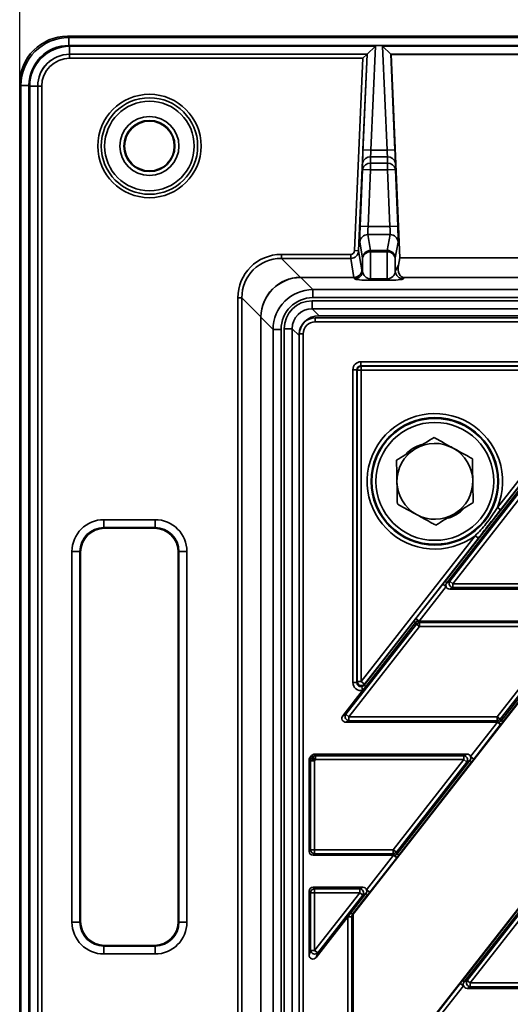
# Model space of a CAD drawing. Units: millimetres. Extents: x 8 to 415, y 1 to 291.
# Drawn here: x 47 to 72, y 208 to 257 of the extents above; entities that cross this region are included whole.
import ezdxf

# ---------------------------------------------------------------- set-up
doc = ezdxf.new("R2010")
doc.units = ezdxf.units.MM
doc.layers.add('FORMAT', color=7, linetype='Continuous')
doc.styles.add('SLDTEXTSTYLE0', font='TXT', dxfattribs={"width": 0.7})
doc.dimstyles.new('SLDDIMSTYLE0', dxfattribs={"dimtxt": 3.5, "dimasz": 3.5, "dimexe": 0, "dimexo": 0.0625, "dimgap": 0.875, "dimtad": 2, "dimlfac": 5, "dimrnd": 1e-09, "dimzin": 12, "dimdsep": 46, "dimtxsty": 'SLDTEXTSTYLE0', "dimsah": 1, "dimcen": 0.09, "dimadec": 0, "dimazin": 3, "dimtol": 1, "dimtp": 2, "dimtm": 2, "dimtfac": 1, "dimtofl": 0, "dimtmove": 0, "dimatfit": 3, "dimfxl": 1, "dimfrac": 2, "dimtolj": 1, "dimarcsym": 0})

# ---------------------------------------------------------------- blocks, each defined once
blk = doc.blocks.new('_D_1')
at = {"layer": 'FORMAT', "color": 7, "transparency": 16777216}
for p, q in [((47.224, 254.195), (47.224, 263.165)), ((251.224, 197.257), (251.224, 263.165)), ((251.224, 262.165), (47.224, 262.165))]:
    blk.add_line(p, q, dxfattribs=at)
for points in [[(47.224, 262.165), (50.724, 261.627), (50.724, 262.704)], [(251.224, 262.165), (247.724, 262.704), (247.724, 261.627)]]:
    blk.add_solid(points, dxfattribs=at)
at = {"layer": 'FORMAT', "color": 7, "transparency": 16777216, "attachment_point": 1, "style": 'SLDTEXTSTYLE0'}
for s, insert, char_height in [('1020', (143.102, 266.677), 3.5), ('±2', (152.809, 265.317), 2.1)]:
    blk.add_mtext(s, dxfattribs=dict(at, insert=insert, char_height=char_height))

msp = doc.modelspace()

# ---------------------------------------------------------------- linework, layer by layer
at = {"color": 7, "linetype": 'Continuous', "lineweight": 35}
for p, q in [((49.62084, 256.592073), (49.684826, 256.528087)), ((49.62084, 256.592073), (103.975, 256.592073)), ((49.684826, 256.528087), (49.684826, 256.128635)), ((49.684826, 256.528087), (103.911014, 256.528087)), ((103.911014, 256.128635), (49.684826, 256.128635)), ((49.725654, 256.087807), (65.044529, 256.087807)), ((49.725654, 255.688355), (49.725654, 256.087807)), ((64.627609, 255.688355), (65.044529, 256.087807)), ((65.044529, 256.087807), (64.821459, 250.877383)), ((65.403729, 256.087807), (103.735159, 256.087807)), ((65.626798, 250.877383), (65.403729, 256.087807)), ((65.403729, 256.087807), (65.820648, 255.688355)), ((64.627609, 255.688355), (49.725654, 255.688355)), ((49.725654, 255.688355), (49.7273, 255.686709)), ((49.7273, 255.686709), (64.626442, 255.686709)), ((49.7273, 255.686709), (49.7273, 255.486983)), ((64.626635, 255.686941), (64.205331, 245.846184)), ((64.626442, 255.686709), (64.417983, 255.486983)), ((64.422007, 250.894484), (64.627223, 255.68789)), ((64.627223, 255.68789), (64.626635, 255.686941)), ((103.335707, 255.688355), (65.820648, 255.688355)), ((65.821034, 255.68789), (66.02625, 250.894484)), ((65.821034, 255.68789), (65.82792, 255.676776)), ((65.82792, 255.676776), (66.264111, 245.488311)), ((65.82792, 255.676776), (103.324129, 255.676776)), ((64.417983, 255.486983), (49.7273, 255.486983)), ((64.005605, 245.854735), (64.417983, 255.486983)), ((47.288115, 254.131376), (47.224129, 254.195362)), ((47.224129, 203.726691), (47.224129, 254.195362)), ((47.288115, 254.131376), (47.687567, 254.131376)), ((47.288115, 203.790677), (47.288115, 254.131376)), ((47.687567, 254.131376), (47.687567, 203.790677)), ((47.728395, 203.981043), (47.728395, 254.090547)), ((48.127847, 254.090547), (47.728395, 254.090547)), ((48.127847, 254.090547), (48.127847, 204.380494)), ((48.129493, 254.088902), (48.127847, 254.090547)), ((48.129493, 204.38214), (48.129493, 254.088902)), ((48.129493, 254.088902), (48.329219, 254.088902)), ((48.329219, 254.088902), (48.329219, 204.497615)), ((64.821459, 250.877383), (64.422007, 250.894484)), ((64.821459, 250.877383), (65.626798, 250.877383)), ((66.02625, 250.894484), (65.626798, 250.877383)), ((64.404263, 249.915179), (64.404263, 250.24096)), ((64.803714, 250.550621), (64.803714, 250.22484)), ((65.644543, 250.550621), (64.803714, 250.550621)), ((64.803714, 250.22484), (65.644543, 250.22484)), ((64.803714, 250.22484), (64.803714, 249.898077)), ((65.644543, 250.22484), (65.644543, 250.550621)), ((65.644543, 250.22484), (65.644543, 249.898077)), ((66.043995, 250.24096), (66.043995, 249.915179)), ((64.28246, 247.070128), (64.404263, 249.915179)), ((64.803714, 249.898077), (64.404263, 249.915179)), ((64.803714, 249.898077), (64.681912, 247.053027)), ((65.644543, 249.898077), (64.803714, 249.898077)), ((66.043995, 249.915179), (65.644543, 249.898077)), ((65.766346, 247.053027), (65.644543, 249.898077)), ((66.043995, 249.915179), (66.165798, 247.070128)), ((64.681912, 247.053027), (64.28246, 247.070128)), ((64.668812, 246.65692), (64.805837, 245.861493)), ((65.779446, 246.65692), (64.668812, 246.65692)), ((64.681912, 247.053027), (65.766346, 247.053027)), ((65.642421, 245.861493), (65.779446, 246.65692)), ((66.165798, 247.070128), (65.766346, 247.053027)), ((64.406385, 245.482487), (64.26936, 246.277914)), ((66.178898, 246.277914), (66.041872, 245.482487)), ((60.332623, 245.464115), (60.332623, 245.662168)), ((60.332623, 245.662168), (63.806407, 245.662168)), ((63.806407, 245.464115), (63.806407, 245.662168)), ((64.205331, 245.846184), (64.005605, 245.854735)), ((64.205331, 245.846184), (64.369839, 244.891217)), ((64.805837, 245.861493), (65.642421, 245.861493)), ((64.805837, 245.861493), (64.805837, 245.792148)), ((64.805837, 245.792148), (64.805837, 244.438704)), ((65.642421, 245.792148), (64.805837, 245.792148)), ((65.642421, 245.861493), (65.642421, 245.792148)), ((65.642421, 244.438704), (65.642421, 245.792148)), ((60.332623, 245.464115), (61.284659, 244.512079)), ((63.806407, 245.464115), (60.332623, 245.464115)), ((63.970387, 244.512211), (63.806407, 245.464115)), ((64.406385, 244.822774), (64.406385, 245.482487)), ((66.041872, 245.482487), (66.041872, 244.822774)), ((66.264111, 245.488311), (66.200704, 245.120234)), ((66.264111, 245.488311), (106.184146, 245.488311)), ((64.369839, 244.891217), (64.406385, 244.822774)), ((66.041872, 244.822774), (66.200704, 245.120234)), ((61.304594, 244.508867), (61.304594, 244.512211)), ((61.304594, 244.512211), (63.970387, 244.512211)), ((61.304594, 244.508867), (61.914667, 243.898794)), ((63.970387, 244.508867), (61.304594, 244.508867)), ((63.970387, 244.508867), (63.970387, 244.512211)), ((64.006933, 244.440424), (63.970387, 244.508867)), ((64.805837, 244.438704), (64.805837, 244.366014)), ((64.805837, 244.438704), (65.642421, 244.438704)), ((65.642421, 244.366014), (64.805837, 244.366014)), ((65.642421, 244.438704), (65.642421, 244.366014)), ((66.478358, 244.509781), (66.441324, 244.440424)), ((66.478358, 244.509781), (105.969899, 244.509781)), ((61.914667, 243.499342), (61.914667, 243.898794)), ((61.914667, 243.898794), (229.317151, 243.898794)), ((58.154034, 202.107577), (58.154034, 243.483579)), ((58.352087, 243.483579), (58.154034, 243.483579)), ((59.304123, 242.531543), (58.352087, 243.483579)), ((58.352087, 243.483579), (58.352087, 202.107577)), ((61.87577, 242.939062), (61.87577, 243.338513)), ((61.87577, 243.338513), (237.970569, 243.338513)), ((229.317151, 243.499342), (61.914667, 243.499342)), ((237.571117, 242.939062), (61.87577, 242.939062)), ((61.87577, 242.939062), (62.222758, 242.592073)), ((59.307335, 242.511608), (59.30399, 242.511608)), ((59.30399, 201.762753), (59.30399, 242.511608)), ((59.917408, 241.901535), (59.307335, 242.511608)), ((59.307335, 242.511608), (59.307335, 201.762753)), ((232.424129, 242.484967), (62.030869, 242.484967)), ((232.624129, 242.284967), (62.030869, 242.284967)), ((62.222758, 242.592073), (231.066416, 242.592073)), ((60.31686, 241.901535), (59.917408, 241.901535)), ((59.917408, 165.899051), (59.917408, 241.901535)), ((60.31686, 241.901535), (60.31686, 173.692073)), ((60.477688, 173.692073), (60.477688, 241.940432)), ((60.87714, 241.940432), (60.477688, 241.940432)), ((60.87714, 241.940432), (60.87714, 173.692073)), ((61.224129, 241.593444), (60.87714, 241.940432)), ((61.224129, 164.149785), (61.224129, 241.593444)), ((61.231235, 241.685333), (61.231235, 159.298814)), ((61.231357, 241.685333), (61.231235, 241.685333)), ((61.431235, 241.685333), (61.431235, 159.298814)), ((64.319638, 240.085333), (64.319638, 240.285211)), ((64.319638, 240.285211), (76.568228, 240.285211)), ((63.919882, 224.207975), (63.919882, 239.885455)), ((63.919882, 239.885455), (64.11976, 239.885455)), ((64.11976, 239.885455), (64.11976, 224.207975)), ((64.137708, 239.867507), (64.11976, 239.885455)), ((64.137708, 224.260099), (64.137708, 239.867507)), ((64.137708, 239.867507), (64.337586, 239.867507)), ((76.568228, 240.085333), (64.319638, 240.085333)), ((64.319638, 240.085333), (64.337586, 240.067385)), ((64.337586, 240.067385), (76.531429, 240.067385)), ((64.337586, 239.867507), (64.337586, 240.067385)), ((64.337586, 239.867507), (64.337586, 224.260099)), ((76.531429, 239.867507), (64.337586, 239.867507)), ((71.156772, 232.988259), (76.531429, 239.867507)), ((76.688935, 239.744449), (71.314278, 232.865202)), ((80.715225, 234.086539), (63.880005, 212.53844)), ((88.593731, 233.877342), (64.195017, 202.648411)), ((68.533517, 229.275508), (72.184265, 233.948252)), ((72.267732, 233.88304), (68.616985, 229.210296)), ((68.77415, 229.286951), (72.305119, 233.806385)), ((72.460327, 233.685124), (68.929358, 229.165689)), ((71.156772, 232.988259), (71.314278, 232.865202)), ((51.44235, 232.371659), (54.005907, 232.371659)), ((51.44235, 232.371659), (51.44235, 231.972207)), ((54.005907, 232.371659), (54.005907, 231.972207)), ((54.005907, 231.972207), (51.44235, 231.972207)), ((51.44235, 231.972207), (51.474892, 231.939665)), ((53.973365, 231.939665), (51.474892, 231.939665)), ((53.973365, 231.939665), (54.005907, 231.972207)), ((64.337586, 224.260099), (70.047069, 231.567904)), ((70.204575, 231.444847), (64.495092, 224.137042)), ((70.204575, 231.444847), (70.047069, 231.567904)), ((49.844543, 212.210295), (49.844543, 230.773852)), ((49.844543, 230.773852), (50.243995, 230.773852)), ((50.243995, 230.773852), (50.243995, 212.210295)), ((50.276536, 230.74131), (50.243995, 230.773852)), ((50.276536, 230.74131), (50.276536, 212.242836)), ((55.204263, 230.773852), (55.171721, 230.74131)), ((55.171721, 212.242836), (55.171721, 230.74131)), ((55.204263, 212.210295), (55.204263, 230.773852)), ((55.603714, 230.773852), (55.204263, 230.773852)), ((55.603714, 230.773852), (55.603714, 212.210295)), ((67.078992, 227.41513), (68.426525, 229.139894)), ((68.584031, 229.016837), (67.236498, 227.292073)), ((68.584031, 229.016837), (68.426525, 229.139894)), ((68.616985, 229.210296), (68.533517, 229.275508)), ((68.616985, 229.210296), (68.77415, 229.286951)), ((68.929358, 228.968728), (68.772192, 228.892073)), ((76.371884, 228.892073), (68.772192, 228.892073)), ((68.77415, 229.286951), (68.929358, 229.165689)), ((68.929358, 229.165689), (68.929358, 228.968728)), ((68.929358, 229.165689), (76.356626, 229.165689)), ((76.356626, 228.968728), (68.929358, 228.968728)), ((67.056863, 227.386691), (67.078992, 227.41513)), ((67.236498, 227.292073), (67.078992, 227.41513)), ((63.565579, 222.620284), (67.096548, 227.139719)), ((67.251756, 227.018457), (63.720787, 222.499023)), ((64.476325, 224.08254), (66.975694, 227.281585)), ((67.059161, 227.216373), (64.559793, 224.017328)), ((67.059161, 227.216373), (66.975694, 227.281585)), ((67.096548, 227.139719), (67.059161, 227.216373)), ((67.251756, 227.018457), (67.096548, 227.139719)), ((67.214369, 227.292073), (67.251756, 227.215419)), ((67.214369, 227.292073), (67.236498, 227.292073)), ((67.236498, 227.292073), (74.83619, 227.292073)), ((67.251756, 227.215419), (67.251756, 227.018457)), ((67.251756, 227.215419), (74.679025, 227.215419)), ((74.679025, 227.018457), (67.251756, 227.018457)), ((71.148056, 222.499023), (74.679025, 227.018457)), ((71.34065, 222.301106), (74.991398, 226.97385)), ((74.834233, 226.897195), (71.303263, 222.377761)), ((75.074865, 226.908638), (71.424118, 222.235894)), ((63.919882, 224.207975), (64.11976, 224.207975)), ((64.11976, 224.207975), (64.137708, 224.260099)), ((64.137708, 224.260099), (64.337586, 224.260099)), ((64.495092, 224.137042), (64.337586, 224.260099)), ((64.402723, 223.816288), (64.360786, 224.010985)), ((64.559793, 224.017328), (64.402723, 223.816288)), ((64.495092, 224.137042), (64.476325, 224.08254)), ((64.559793, 224.017328), (64.476325, 224.08254)), ((64.402723, 223.816288), (63.408414, 222.54363)), ((63.408414, 222.54363), (63.565579, 222.620284)), ((63.565579, 222.620284), (63.720787, 222.499023)), ((63.720787, 222.499023), (63.720787, 222.302061)), ((63.720787, 222.499023), (71.148056, 222.499023)), ((71.148056, 222.302061), (71.148056, 222.499023)), ((71.148056, 222.499023), (71.303263, 222.377761)), ((63.720787, 222.302061), (63.563622, 222.225406)), ((71.163314, 222.225406), (63.563622, 222.225406)), ((71.148056, 222.302061), (63.720787, 222.302061)), ((69.81578, 220.500643), (71.163314, 222.225406)), ((71.32082, 222.102349), (69.973287, 220.377585)), ((71.185443, 222.225406), (71.148056, 222.302061)), ((71.185443, 222.225406), (71.163314, 222.225406)), ((71.163314, 222.225406), (71.32082, 222.102349)), ((71.303263, 222.377761), (71.34065, 222.301106)), ((71.342949, 222.130788), (71.32082, 222.102349)), ((71.34065, 222.301106), (71.424118, 222.235894)), ((61.85059, 220.549707), (61.765882, 220.441285)), ((61.887977, 220.473052), (61.85059, 220.549707)), ((62.005798, 220.625406), (62.043185, 220.548752)), ((62.005798, 220.625406), (69.627619, 220.625406)), ((62.043185, 220.548752), (62.043185, 220.35179)), ((62.043185, 220.548752), (69.470454, 220.548752)), ((69.470454, 220.548752), (69.627619, 220.625406)), ((69.470454, 220.35179), (69.470454, 220.548752)), ((61.800783, 220.293629), (61.724129, 220.320024)), ((61.724129, 215.755701), (61.724129, 220.320024)), ((61.765882, 220.441285), (61.842537, 220.414891)), ((61.997745, 220.293629), (61.800783, 220.293629)), ((61.800783, 215.832356), (61.800783, 220.293629)), ((61.842537, 220.414891), (61.887977, 220.473052)), ((61.842537, 220.414891), (61.997745, 220.293629)), ((62.043185, 220.35179), (61.887977, 220.473052)), ((62.043185, 220.35179), (61.997745, 220.293629)), ((61.997745, 220.293629), (61.997745, 215.832356)), ((69.470454, 220.35179), (62.043185, 220.35179)), ((65.939485, 215.832356), (69.470454, 220.35179)), ((69.625662, 220.230529), (66.094693, 215.711094)), ((66.13208, 215.63444), (69.782827, 220.307183)), ((69.866294, 220.241971), (66.215547, 215.569228)), ((69.625662, 220.230529), (69.470454, 220.35179)), ((69.782827, 220.307183), (69.625662, 220.230529)), ((69.782827, 220.307183), (69.866294, 220.241971)), ((69.81578, 220.500643), (69.973287, 220.377585)), ((61.724129, 215.755701), (61.800783, 215.832356)), ((61.800783, 215.832356), (61.997745, 215.832356)), ((61.997745, 215.635394), (61.92109, 215.55874)), ((61.997745, 215.832356), (61.997745, 215.635394)), ((61.997745, 215.832356), (65.939485, 215.832356)), ((65.939485, 215.635394), (61.997745, 215.635394)), ((65.939485, 215.832356), (66.094693, 215.711094)), ((65.939485, 215.635394), (65.939485, 215.832356)), ((65.976872, 215.55874), (65.939485, 215.635394)), ((66.094693, 215.711094), (66.13208, 215.63444)), ((66.13208, 215.63444), (66.215547, 215.569228)), ((65.954743, 215.55874), (61.92109, 215.55874)), ((64.60721, 213.833976), (65.954743, 215.55874)), ((66.112249, 215.435683), (64.764716, 213.710919)), ((65.976872, 215.55874), (65.954743, 215.55874)), ((65.954743, 215.55874), (66.112249, 215.435683)), ((66.134378, 215.464122), (66.112249, 215.435683)), ((61.800783, 213.685124), (61.724129, 213.761778)), ((61.724129, 210.564538), (61.724129, 213.761778)), ((61.997745, 213.685124), (61.800783, 213.685124)), ((61.800783, 210.787159), (61.800783, 213.685124)), ((61.92109, 213.95874), (61.997745, 213.882085)), ((61.92109, 213.95874), (64.419048, 213.95874)), ((61.997745, 213.882085), (61.997745, 213.685124)), ((61.997745, 213.882085), (64.261883, 213.882085)), ((64.261883, 213.685124), (61.997745, 213.685124)), ((61.997745, 210.787159), (64.261883, 213.685124)), ((61.997745, 213.685124), (61.997745, 210.787159)), ((63.822044, 212.67773), (64.574256, 213.640517)), ((64.261883, 213.882085), (64.419048, 213.95874)), ((64.261883, 213.685124), (64.261883, 213.882085)), ((64.417091, 213.563862), (64.261883, 213.685124)), ((64.574256, 213.640517), (64.417091, 213.563862)), ((64.574256, 213.640517), (64.657724, 213.575305)), ((64.60721, 213.833976), (64.764716, 213.710919)), ((69.405041, 209.275508), (73.055789, 213.948252)), ((73.139256, 213.88304), (69.488509, 209.210296)), ((69.645674, 209.286951), (73.176643, 213.806385)), ((73.331851, 213.685124), (69.800882, 209.165689)), ((64.417091, 213.563862), (62.152953, 210.665897)), ((64.657724, 213.575305), (63.905512, 212.612518)), ((63.667323, 212.479695), (63.822044, 212.67773)), ((63.822044, 212.67773), (63.905512, 212.612518)), ((63.905512, 212.612518), (63.880005, 212.53844)), ((50.243995, 212.210295), (49.844543, 212.210295)), ((50.243995, 212.210295), (50.276536, 212.242836)), ((55.171721, 212.242836), (55.204263, 212.210295)), ((55.204263, 212.210295), (55.603714, 212.210295)), ((62.076298, 210.443276), (63.661468, 212.472201)), ((63.661468, 212.472201), (63.667323, 212.479695)), ((63.661468, 202.763304), (63.661468, 212.472201)), ((63.861351, 212.484265), (63.861346, 212.472201)), ((63.861468, 202.763304), (63.861468, 212.472201)), ((63.924129, 212.594916), (63.924129, 202.617881)), ((51.474892, 211.044481), (51.44235, 211.011939)), ((51.44235, 211.011939), (51.44235, 210.612487)), ((51.44235, 211.011939), (54.005907, 211.011939)), ((51.474892, 211.044481), (53.973365, 211.044481)), ((54.005907, 211.011939), (53.973365, 211.044481)), ((54.005907, 211.011939), (54.005907, 210.612487)), ((61.724129, 210.564538), (61.800783, 210.787159)), ((61.800783, 210.787159), (61.997745, 210.787159)), ((61.997745, 210.787159), (62.152953, 210.665897)), ((62.152953, 210.665897), (62.076298, 210.443276)), ((54.005907, 210.612487), (51.44235, 210.612487)), ((69.405041, 209.275508), (69.488509, 209.210296)), ((69.488509, 209.210296), (69.645674, 209.286951)), ((69.645674, 209.286951), (69.800882, 209.165689)), ((69.800882, 209.165689), (69.800882, 208.968728)), ((69.800882, 209.165689), (77.228151, 209.165689)), ((67.950516, 207.41513), (69.298049, 209.139894)), ((69.455555, 209.016837), (68.108022, 207.292073)), ((69.298049, 209.139894), (69.455555, 209.016837)), ((69.800882, 208.968728), (69.643717, 208.892073)), ((77.243409, 208.892073), (69.643717, 208.892073)), ((77.228151, 208.968728), (69.800882, 208.968728))]:
    msp.add_line(p, q, dxfattribs=at)
at = {"color": 8, "linetype": 'Continuous', "lineweight": 35}
for p, q in [((62.030869, 242.484967), (62.030869, 242.284967)), ((61.231235, 241.685333), (61.431235, 241.685333)), ((63.661468, 212.472201), (63.861468, 212.472201))]:
    msp.add_line(p, q, dxfattribs=at)
at = {"color": 7, "linetype": 'Continuous', "lineweight": 35}
for centre, radius in [((53.724129, 251.092073), 2.589793), ((53.724129, 251.092073), 2.416588), ((53.724129, 251.092073), 2.243383), ((53.724129, 251.092073), 1.479311), ((53.724129, 251.092073), 1.279585), ((53.724129, 251.092073), 1.247592), ((68.024129, 234.292073), 3.19326), ((68.024129, 234.292073), 3.154359), ((68.024129, 234.292073), 2.954481)]:
    msp.add_circle(centre, radius, dxfattribs=at)
for centre, radius, start, end in [((64.772777, 250.178059), 0.373844, 85.2530017, 170.3137154), ((64.772777, 249.852278), 0.373844, 85.2530017, 170.3137154), ((65.675481, 250.178059), 0.373844, 9.6862846, 94.7469983), ((65.675481, 249.852278), 0.373844, 9.6862846, 94.7469983), ((64.668619, 246.257119), 0.399801, 89.9724728, 177.0184997), ((65.779638, 246.257119), 0.399801, 2.9815003, 90.0275272), ((64.805645, 245.461692), 0.399801, 89.9724728, 177.0184997), ((64.774899, 245.419587), 0.373844, 85.2530017, 170.3137154), ((65.642613, 245.461692), 0.399801, 2.9815003, 90.0275272), ((65.673358, 245.419587), 0.373844, 9.6862846, 94.7469983), ((63.969882, 244.90923), 0.400363, 270.0724052, 357.4213789), ((63.97058, 244.912012), 0.399801, 269.9724728, 357.0184997), ((64.006427, 244.840787), 0.400363, 270.0724052, 357.4213789), ((66.44183, 244.840787), 0.400363, 182.5786211, 269.9275948), ((61.293477, 244.517575), 0.010391, 211.9356625, 238.0643375), ((59.298627, 242.522725), 0.010391, 31.9356625, 58.0643375), ((64.337871, 239.867221), 0.200164, 90.0816919, 179.9183081), ((68.024129, 234.292073), 3.393138, 337.4027915, 306.5972085), ((68.024129, 234.292073), 1.9, 121.1228225, 181.1228225), ((68.024129, 234.292073), 1.9, 61.1228225, 121.1228225), ((68.024129, 234.292073), 1.9, 1.1228225, 61.1228225), ((68.024129, 234.292073), 1.9, 301.1228225, 1.1228225), ((68.024129, 234.292073), 1.9, 181.1228225, 241.1228225), ((68.024129, 234.292073), 1.9, 241.1228225, 301.1228225), ((68.947831, 229.174699), 0.206798, 147.125101, 264.874899), ((66.911146, 226.96572), 0.445478, 47.1041411, 70.9070729), ((67.254877, 227.012057), 0.203386, 90.8794244, 141.1205756), ((64.338034, 224.261401), 0.200331, 180.3723488, 321.6276512), ((63.73926, 222.508033), 0.206798, 147.125101, 264.874899), ((71.144934, 222.505423), 0.203386, 270.8794244, 321.1205756), ((71.488665, 222.55176), 0.445478, 227.1041411, 250.9070729), ((62.046307, 220.34539), 0.203386, 90.8794244, 141.1205756), ((69.451981, 220.34278), 0.206798, 327.125101, 84.874899), ((62.004011, 220.291472), 0.203239, 142.608236, 179.391764), ((62.004865, 215.839476), 0.204206, 181.9980797, 268.0019203), ((65.936363, 215.838756), 0.203386, 270.8794244, 321.1205756), ((66.280094, 215.885093), 0.445478, 227.1041411, 250.9070729), ((62.004865, 213.678004), 0.204206, 91.9980797, 178.0019203), ((64.24341, 213.676114), 0.206798, 327.125101, 84.874899), ((63.718855, 214.412842), 1.933834, 268.4730216, 274.2257171), ((62.00823, 210.81761), 0.20967, 188.3508812, 313.6491188), ((69.819355, 209.174699), 0.206798, 147.125101, 264.874899)]:
    msp.add_arc(centre, radius, start, end, dxfattribs=at)
at = {"color": 8, "linetype": 'Continuous', "lineweight": 35}
for centre, start, end in [((67.811997, 234.504205), 105.7249181, 136.8838578), ((68.236261, 234.079941), 285.7249181, 316.8838578)]:
    msp.add_arc(centre, 1.689368, start, end, dxfattribs=at)
at = {"color": 7, "linetype": 'Continuous', "lineweight": 35}
for centre, major_axis, ratio, start_param, end_param in [((49.627422, 254.18878), (-1.701711, 1.701711), 0.997264689, 5.499156672, 7.067213943), ((49.690312, 254.12589), (1.700162, -1.700162), 0.998173549, 2.357564018, 3.925621289), ((49.690312, 254.12589), (-1.418092, 1.418092), 0.997264689, 5.499156672, 7.067213943), ((49.73114, 254.085062), (1.418092, -1.418092), 0.997264689, 2.357564018, 3.925621289), ((49.73114, 254.085062), (-1.136023, 1.136023), 0.995904497, 5.499156672, 7.067213943), ((49.73114, 254.085062), (1.133699, -1.133699), 0.997946179, 2.357564018, 3.925621289), ((64.426557, 255.687258), (0.200184, 0.000024), 0.052359553, 6.228577632, 6.250747036), ((65.02738, 255.687258), (0.400367, 0.000047), 0.052359553, 3.086984978, 3.109154383), ((65.420877, 255.687258), (0.400367, -0.000047), 0.052359553, 0.032438271, 0.054607675), ((49.73114, 254.085062), (0.992665, -0.992665), 0.997264689, 2.357564018, 3.925621289), ((64.446189, 250.894484), (0.034281, 0.799999), 0.03017196, 1.572089233, 2.528114544), ((64.845641, 250.877383), (0.034374, 0.399995), 0.060013035, 1.575953573, 2.531978883), ((65.602617, 250.877383), (-0.034374, 0.399995), 0.060013035, 3.751206424, 4.707231734), ((66.002068, 250.894484), (-0.034281, 0.799999), 0.03017196, 3.755070764, 4.711096074), ((64.306642, 247.070128), (0.034281, 0.799999), 0.03017196, 1.572089233, 3.00325922), ((64.706093, 247.053027), (0.034374, 0.399995), 0.060013035, 1.575953573, 3.007123559), ((65.742164, 247.053027), (-0.034374, 0.399995), 0.060013035, 3.276061748, 4.707231734), ((66.141616, 247.070128), (-0.034281, 0.799999), 0.03017196, 3.279926087, 4.711096074), ((60.375654, 243.440548), (-1.586064, 1.586064), 0.980814848, 5.507472325, 7.058898289), ((63.805733, 245.864134), (-0.034297, 0.199091), 0.989983592, 2.972676925, 4.496917915), ((63.805733, 245.864134), (-0.06791, 0.394214), 0.999949331, 2.972676925, 4.496917915), ((60.375654, 243.440548), (1.447356, -1.447356), 0.977101644, 2.365879672, 3.917305635), ((64.805837, 244.843985), (0, 0.405282), 0.986967754, 1.623156204, 3.141592654), ((65.642421, 244.843985), (0, 0.405282), 0.986967754, 3.141592654, 4.660029103), ((66.606124, 245.148514), (0.199064, 0.627875), 0.589122906, 1.799736159, 3.326243261), ((61.29911, 242.517092), (1.414214, 1.414214), 0.995127823, 0.795083345, 2.346509309), ((61.29911, 242.517092), (1.414214, 1.414214), 0.991837855, 0.795083345, 2.346509309), ((62.740281, 240.679814), (-2.045273, 3.682405), 0.51909, 6.002485771, 6.010801424), ((62.740281, 241.075921), (-1.910459, 3.313358), 0.47015183, 6.018142652, 6.026458305), ((64.805837, 244.444533), (0.8, 0), 0.098149394, 3.193952531, 4.71238898), ((65.642421, 244.444533), (0.8, 0), 0.098149394, 4.71238898, 6.23082543), ((61.919056, 241.897146), (1.416543, -1.416543), 0.99835552, 2.357564018, 3.925621289), ((61.919056, 241.897146), (-1.134474, 1.134474), 0.997264689, 5.499156672, 7.067213943), ((61.87961, 241.936592), (0.992665, -0.992665), 0.997264689, 2.357564018, 3.925621289), ((61.87961, 241.936592), (0.710596, -0.710596), 0.995090162, 2.357564018, 3.925621289), ((63.136388, 241.075921), (3.682405, -2.045273), 0.51909, 3.413976536, 3.42229219), ((62.740281, 241.075921), (3.313358, -1.910459), 0.47015183, 3.398319655, 3.406635309), ((62.225501, 241.590701), (0.709046, -0.709046), 0.997264689, 2.357564018, 3.925621289), ((62.0316, 241.684601), (-0.56603, 0.56603), 0.999390642, 5.498396131, 7.067974483), ((62.0316, 241.684601), (0.424781, -0.424781), 0.998782766, 2.356803478, 3.926381829), ((64.320125, 239.884967), (0.283187, -0.283187), 0.998782766, 2.356803478, 3.926381829), ((64.320125, 239.884967), (0.141938, -0.141938), 0.996358639, 2.356803478, 3.926381829), ((51.446739, 230.769463), (1.134474, -1.134474), 0.997264689, 2.357564018, 3.925621289), ((54.001519, 230.769463), (-1.134474, -1.134474), 0.997264689, 2.357564018, 3.925621289), ((51.446739, 230.769463), (0.852405, -0.852405), 0.995451924, 2.357564018, 3.925621289), ((51.478183, 230.738019), (0.850855, -0.850855), 0.997264689, 2.357564018, 3.925621289), ((53.970074, 230.738019), (-0.850855, -0.850855), 0.997264689, 2.357564018, 3.925621289), ((54.001519, 230.769463), (0.852405, 0.852405), 0.995451924, 5.499156672, 7.067213943), ((68.784748, 229.095158), (0.193756, 0.094501), 0.927760862, 2.054799271, 3.053510781), ((68.784748, 229.095158), (0.193756, 0.094501), 0.927760862, 3.053510781, 4.228386036), ((67.217356, 227.088988), (-0.089345, 0.183185), 0.981294603, 5.836796182, 6.729574433), ((64.320125, 224.20939), (0.130974, 0.380377), 0.994296703, 1.904173531, 3.682831687), ((64.320125, 224.20939), (0.066232, 0.192352), 0.983114691, 1.904173531, 3.682831687), ((63.576177, 222.428492), (0.193756, 0.094501), 0.927760862, 2.054799271, 4.228386036), ((71.182456, 222.428492), (0.089345, -0.183185), 0.981294603, 5.836796182, 6.729574433), ((62.008785, 220.422321), (-0.089345, 0.183185), 0.981294603, 5.836796182, 6.729574433), ((69.615064, 220.422321), (-0.193756, -0.094501), 0.927760862, 3.053510781, 4.228386036), ((61.927214, 220.317915), (0.192364, -0.066236), 0.983052082, 2.815206527, 3.46797878), ((69.615064, 220.422321), (-0.193756, -0.094501), 0.927760862, 2.054799271, 3.053510781), ((61.927214, 215.761825), (0.145752, 0.145752), 0.970287525, 2.371273621, 3.911911686), ((65.973885, 215.761825), (0.089345, -0.183185), 0.981294603, 5.836796182, 6.729574433), ((61.927214, 213.755654), (-0.145752, 0.145752), 0.970287525, 5.512866274, 7.05350434), ((64.406493, 213.755654), (-0.193756, -0.094501), 0.927760862, 3.053510781, 4.228386036), ((64.406493, 213.755654), (-0.193756, -0.094501), 0.927760862, 2.054799271, 3.053510781), ((51.446739, 212.214683), (1.134474, 1.134474), 0.997264689, 2.357564018, 3.925621289), ((51.446739, 212.214683), (0.852405, 0.852405), 0.995451924, 2.357564018, 3.925621289), ((51.478183, 212.246128), (0.850855, 0.850855), 0.997264689, 2.357564018, 3.925621289), ((53.970074, 212.246128), (-0.850855, 0.850855), 0.997264689, 2.357564018, 3.925621289), ((54.001519, 212.214683), (-1.134474, 1.134474), 0.997264689, 2.357564018, 3.925621289), ((54.001519, 212.214683), (0.852405, -0.852405), 0.995451924, 5.499156672, 7.067213943), ((61.927214, 210.582322), (-0.07405, -0.215057), 0.879317343, 5.085620194, 7.48075042), ((69.656272, 209.095158), (0.193756, 0.094501), 0.927760862, 2.054799271, 3.053510781), ((69.656272, 209.095158), (0.193756, 0.094501), 0.927760862, 3.053510781, 4.228386036)]:
    msp.add_ellipse(centre, major_axis=major_axis, ratio=ratio, start_param=start_param, end_param=end_param, dxfattribs=at)
for points, knots in [([(67.981137, 236.485583), (67.828628, 236.393501), (67.520814, 236.207648), (67.202613, 236.015524), (67.042067, 235.91859)], [0, 0, 0, 0, 0.495457963, 1, 1, 1, 1]), ([(68.941703, 235.955821), (68.869264, 235.995772), (68.544266, 236.175012), (68.227387, 236.349773), (67.981137, 236.485583)], [0, 0, 0, 0, 0.22288753, 1, 1, 1, 1]), ([(67.042067, 235.91859), (67.019808, 235.90515), (66.851243, 235.803373), (66.533422, 235.611479), (66.247346, 235.438751), (66.102998, 235.351596)], [0, 0, 0, 0, 0.070091827, 0.530785361, 1, 1, 1, 1]), ([(69.902268, 235.42606), (69.839863, 235.460477), (69.527176, 235.632927), (69.20199, 235.81227), (68.941703, 235.955821)], [0, 0, 0, 0, 0.199575849, 1, 1, 1, 1]), ([(66.102998, 235.351596), (66.106489, 235.173478), (66.113535, 234.813977), (66.120819, 234.442345), (66.124493, 234.254841)], [0, 0, 0, 0, 0.495457963, 1, 1, 1, 1]), ([(69.923764, 234.329305), (69.923254, 234.355302), (69.919396, 234.552172), (69.912121, 234.92336), (69.905572, 235.257473), (69.902268, 235.42606)], [0, 0, 0, 0, 0.070091827, 0.5307853609, 1, 1, 1, 1]), ([(69.94526, 233.23255), (69.941769, 233.410668), (69.934723, 233.770169), (69.927439, 234.141801), (69.923764, 234.329305)], [0, 0, 0, 0, 0.495457963, 1, 1, 1, 1]), ([(66.124493, 234.254841), (66.125003, 234.228844), (66.128862, 234.031974), (66.136137, 233.660786), (66.142685, 233.326674), (66.145989, 233.158086)], [0, 0, 0, 0, 0.070091827, 0.5307853609, 1, 1, 1, 1]), ([(66.145989, 233.158086), (66.39224, 233.022277), (66.709118, 232.847515), (67.034117, 232.668275), (67.106555, 232.628325)], [0, 0, 0, 0, 0.777112471, 1, 1, 1, 1]), ([(69.00619, 232.665557), (69.028449, 232.678997), (69.197015, 232.780773), (69.514835, 232.972668), (69.800911, 233.145395), (69.94526, 233.23255)], [0, 0, 0, 0, 0.070091827, 0.530785361, 1, 1, 1, 1]), ([(70.047069, 231.567904), (70.232778, 231.760347), (70.651928, 232.194695), (70.976182, 232.70439), (71.156772, 232.988259)], [0, 0, 0, 0, 0.443061086, 1, 1, 1, 1]), ([(71.314278, 232.865202), (71.108268, 232.602097), (70.737838, 232.129004), (70.368508, 231.655166), (70.204575, 231.444847)], [0, 0, 0, 0, 0.556136502, 1, 1, 1, 1]), ([(67.106555, 232.628325), (67.366842, 232.484774), (67.692028, 232.30543), (68.004715, 232.13298), (68.06712, 232.098563)], [0, 0, 0, 0, 0.800424151, 1, 1, 1, 1]), ([(68.06712, 232.098563), (68.219629, 232.190646), (68.527444, 232.376498), (68.845644, 232.568622), (69.00619, 232.665557)], [0, 0, 0, 0, 0.495457963, 1, 1, 1, 1]), ([(68.426525, 229.139894), (68.443345, 229.161243), (68.47907, 229.206588), (68.514675, 229.251658), (68.533517, 229.275508)], [0, 0, 0, 0, 0.47082517, 1, 1, 1, 1]), ([(66.975694, 227.281585), (66.984418, 227.292822), (67.011854, 227.328159), (67.038613, 227.362958), (67.056863, 227.386691)], [0, 0, 0, 0, 0.317981704, 1, 1, 1, 1]), ([(64.360786, 224.010985), (64.378283, 224.016151), (64.415326, 224.027089), (64.453216, 224.054954), (64.471306, 224.076548), (64.476325, 224.08254)], [0, 0, 0, 0, 0.392747564, 0.831497954, 1, 1, 1, 1]), ([(71.424118, 222.235894), (71.415394, 222.224658), (71.387958, 222.189321), (71.361199, 222.154522), (71.342949, 222.130788)], [0, 0, 0, 0, 0.317981704, 1, 1, 1, 1]), ([(69.973287, 220.377585), (69.956466, 220.356236), (69.920742, 220.310892), (69.885136, 220.265821), (69.866294, 220.241971)], [0, 0, 0, 0, 0.4708251699, 1, 1, 1, 1]), ([(66.215547, 215.569228), (66.206823, 215.557991), (66.179387, 215.522654), (66.152628, 215.487855), (66.134378, 215.464122)], [0, 0, 0, 0, 0.317981704, 1, 1, 1, 1]), ([(64.764716, 213.710919), (64.747896, 213.68957), (64.712171, 213.644225), (64.676565, 213.599155), (64.657724, 213.575305)], [0, 0, 0, 0, 0.47082517, 1, 1, 1, 1]), ([(63.905512, 212.612518), (63.894225, 212.594692), (63.871049, 212.558089), (63.862049, 212.513586), (63.861435, 212.487809), (63.861351, 212.484265)], [0, 0, 0, 0, 0.450186624, 0.924399967, 1, 1, 1, 1]), ([(69.298049, 209.139894), (69.314869, 209.161243), (69.350594, 209.206588), (69.3862, 209.251658), (69.405041, 209.275508)], [0, 0, 0, 0, 0.47082517, 1, 1, 1, 1])]:
    msp.add_open_spline(points, degree=3, knots=knots, dxfattribs=at)

# ---------------------------------------------------------------- dimensions: what is measured, and where the dimension line sits
at = {"layer": 'FORMAT', "color": 7}
dim = msp.add_linear_dim(base=(47.224129, 262.165103), p1=(251.224129, 197.257456), p2=(47.224129, 254.195362), dimstyle='SLDDIMSTYLE0', dxfattribs=at)
dim.commit()
dim.dimension.update_dxf_attribs({"geometry": '_D_1', "text_midpoint": (149.224129, 262.165103), "dimtype": 160})

doc.saveas('drawing.dxf')
